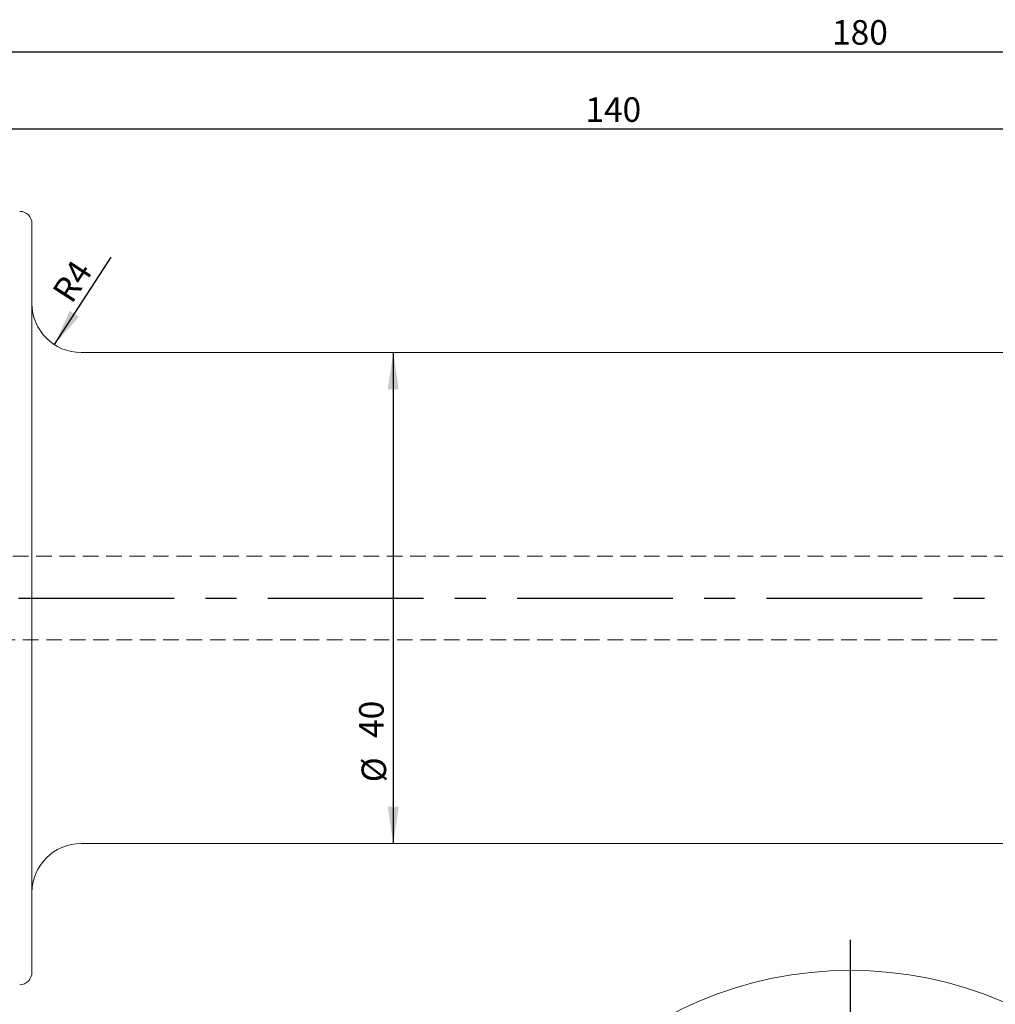
# Model space of a CAD drawing. Units: millimetres. Extents: x 14 to 263, y 11 to 171.
# Drawn here: x 104 to 184, y 91 to 171 of the extents above; entities that cross this region are included whole.
import ezdxf

# ---------------------------------------------------------------- set-up
doc = ezdxf.new("R2010")
doc.units = ezdxf.units.MM
doc.linetypes.add('CENTERX2', pattern=[20.32, 12.7, -2.54, 2.54, -2.54])
doc.linetypes.add('HIDDEN', pattern=[1.905, 1.27, -0.635])
doc.layers.add('VERMASSUNG', color=7, linetype='Continuous')
doc.styles.add('SLDTEXTSTYLE0', font='TXT', dxfattribs={"width": 0.7})
doc.dimstyles.new('SLDDIMSTYLE0', dxfattribs={"dimtxt": 2, "dimasz": 3, "dimexe": 0, "dimexo": 0.0625, "dimgap": 0.5, "dimtad": 1, "dimrnd": 1e-09, "dimzin": 12, "dimdsep": 46, "dimtxsty": 'SLDTEXTSTYLE0', "dimsah": 1, "dimcen": 0.09, "dimadec": 0, "dimazin": 3, "dimtfac": 1, "dimtdec": 3, "dimtofl": 0, "dimtmove": 0, "dimatfit": 3, "dimfxl": 1, "dimfrac": 2, "dimtolj": 1, "dimtzin": 12, "dimarcsym": 0})
doc.dimstyles.new('SLDDIMSTYLE2', dxfattribs={"dimtxt": 2, "dimasz": 3, "dimexe": 0, "dimexo": 0.0625, "dimgap": 0.5, "dimtad": 1, "dimrnd": 1e-09, "dimzin": 12, "dimdsep": 46, "dimtxsty": 'SLDTEXTSTYLE0', "dimsah": 1, "dimcen": 0, "dimadec": 0, "dimazin": 3, "dimtfac": 1, "dimtdec": 3, "dimtofl": 0, "dimtmove": 1, "dimatfit": 3, "dimfxl": 1, "dimfrac": 2, "dimtolj": 1, "dimtzin": 12, "dimarcsym": 0})

# ---------------------------------------------------------------- blocks, each defined once
blk = doc.blocks.new('_D')
at = {"layer": 'VERMASSUNG'}
for p, q in [((83.446, 155.068), (83.446, 169.569)), ((263.446, 147.013), (263.446, 169.569)), ((83.446, 168.569), (263.446, 168.569))]:
    blk.add_line(p, q, dxfattribs=at)
for points in [[(83.446, 168.569), (86.446, 168.119), (86.446, 169.019)], [(263.446, 168.569), (260.446, 169.019), (260.446, 168.119)]]:
    blk.add_solid(points, dxfattribs=at)
at = {"layer": 'VERMASSUNG', "insert": (170.646, 171.147, 0.1), "char_height": 2, "attachment_point": 1, "style": 'SLDTEXTSTYLE0'}
blk.add_mtext('180', dxfattribs=at)
blk = doc.blocks.new('_D_1')
at = {"layer": 'VERMASSUNG'}
for p, q in [((83.446, 155.068), (83.446, 163.283)), ((223.446, 141.338), (223.446, 163.283)), ((83.446, 162.283), (223.446, 162.283))]:
    blk.add_line(p, q, dxfattribs=at)
for points in [[(83.446, 162.283), (86.446, 161.833), (86.446, 162.733)], [(223.446, 162.283), (220.446, 162.733), (220.446, 161.833)]]:
    blk.add_solid(points, dxfattribs=at)
at = {"layer": 'VERMASSUNG', "insert": (150.546, 164.861, 0.1), "char_height": 2, "attachment_point": 1, "style": 'SLDTEXTSTYLE0'}
blk.add_mtext('140', dxfattribs=at)
blk = doc.blocks.new('_D_4')
at = {"layer": 'VERMASSUNG'}
blk.add_line((107.271, 144.711), (111.893, 151.844), dxfattribs=at)
blk.add_solid([(107.271, 144.711), (109.28, 146.984), (108.525, 147.473)], dxfattribs=at)
at = {"layer": 'VERMASSUNG', "insert": (107.011, 149.05, 0.1), "char_height": 2, "attachment_point": 1, "rotation": 57.05745, "style": 'SLDTEXTSTYLE0'}
blk.add_mtext('R4', dxfattribs=at)
blk = doc.blocks.new('_D_5')
at = {"layer": 'VERMASSUNG'}
blk.add_line((134.885, 144.068), (134.885, 104.068), dxfattribs=at)
for points in [[(134.885, 144.068), (134.435, 141.068), (135.335, 141.068)], [(134.885, 104.068), (135.335, 107.068), (134.435, 107.068)]]:
    blk.add_solid(points, dxfattribs=at)
at = {"layer": 'VERMASSUNG', "char_height": 2, "attachment_point": 1, "rotation": 90, "style": 'SLDTEXTSTYLE0'}
for s, insert in [('40', (132.106, 112.675, 0.1)), ('%%c', (132.306, 109.065, 0.1))]:
    blk.add_mtext(s, dxfattribs=dict(at, insert=insert))
blk = doc.blocks.new('SW_CENTERMARKSYMBOL_0')
at = {"layer": 'VERMASSUNG', "color": 0}
for p, q in [((0, 5), (0, 34)), ((0, 0), (0, 2.5)), ((-5, 0), (-34, 0)), ((0, 0), (-2.5, 0)), ((0, 0), (0, -2.5)), ((0, 0), (2.5, 0)), ((5, 0), (34, 0)), ((0, -5), (0, -34))]:
    blk.add_line(p, q, dxfattribs=at)

msp = doc.modelspace()

# ---------------------------------------------------------------- linework, layer by layer
at = {"color": 7, "linetype": 'Continuous', "lineweight": 15}
for p, q in [((105.446, 124.068), (105.446, 154.568)), ((222.746, 144.068), (109.446, 144.068)), ((105.446, 93.568), (105.446, 124.068)), ((109.446, 104.068), (222.746, 104.068))]:
    msp.add_line(p, q, dxfattribs=at)
at = {"color": 7, "linetype": 'HIDDEN', "lineweight": 0}
for p, q in [((105.446, 154.568), (105.446, 93.568)), ((105.446, 100.074), (105.446, 148.061)), ((217.546, 127.468), (102.811, 127.468)), ((102.811, 120.668), (217.546, 120.668))]:
    msp.add_line(p, q, dxfattribs=at)
at = {"color": 7, "linetype": 'Continuous', "lineweight": 15}
msp.add_circle((172.14, 62.233), 31.5, dxfattribs=at)
for centre, radius, start, end in [((104.446, 154.568), 1, 0, 90), ((109.446, 148.068), 4, 180, 270), ((109.446, 100.068), 4, 90, 180), ((104.446, 93.568), 1, 270, 0)]:
    msp.add_arc(centre, radius, start, end, dxfattribs=at)
at = {"layer": 'VERMASSUNG', "linetype": 'CENTERX2'}
msp.add_line((43.377, 124.068), (263.446, 124.068), dxfattribs=at)

# ---------------------------------------------------------------- block references
at = {"layer": 'VERMASSUNG'}
msp.add_blockref('SW_CENTERMARKSYMBOL_0', (172.14, 62.233), dxfattribs=at)

# ---------------------------------------------------------------- dimensions: what is measured, and where the dimension line sits
for base, p2, picture, middle in [((263.446, 168.569), (263.446, 147.013), '_D', (173.446, 168.569)), ((223.446, 162.283), (223.446, 141.338), '_D_1', (153.446, 162.283))]:
    dim = msp.add_linear_dim(base=base, p1=(83.446, 155.068), p2=p2, dimstyle='SLDDIMSTYLE0', dxfattribs=at)
    dim.commit()
    dim.dimension.update_dxf_attribs({"geometry": picture, "text_midpoint": middle, "dimtype": 160})
dim = msp.add_radius_dim(center=(109.446, 148.068), mpoint=(107.271, 144.711), dimstyle='SLDDIMSTYLE2', dxfattribs=at)
dim.commit()
dim.dimension.update_dxf_attribs({"geometry": '_D_4', "text_midpoint": (110.534, 149.746), "dimtype": 164})
dim = msp.add_linear_dim(base=(134.885, 104.068), p1=(109.446, 144.068), p2=(109.446, 104.068), angle=90, text='%%c<>', dimstyle='SLDDIMSTYLE0', dxfattribs=at)
dim.commit()
dim.dimension.update_dxf_attribs({"geometry": '_D_5', "text_midpoint": (134.885, 113.27), "dimtype": 160})

doc.saveas('drawing.dxf')
